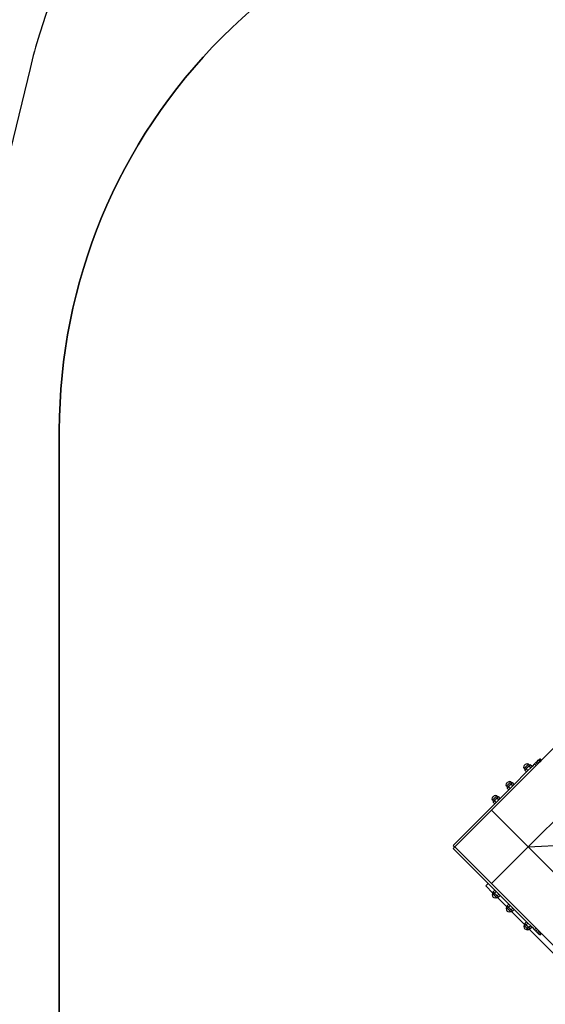
# Model space of a CAD drawing. Units: millimetres. Extents: x -73 to 3051, y 126 to 1519.
# Drawn here: x 1532 to 1674, y 894 to 1159 of the extents above; entities that cross this region are included whole.
import ezdxf

# ---------------------------------------------------------------- set-up
doc = ezdxf.new("R2010")
doc.units = ezdxf.units.MM
doc.header["$LTSCALE"] = 45
doc.header["$PDSIZE"] = -1
doc.layers.add('VP-DIM', color=7, linetype='Continuous')
doc.layers.add('VP-HIC', color=6, linetype='Continuous')
doc.layers.add('VP-EQ', color=7, linetype='Continuous', true_color=0x8a3492)
doc.dimstyles.get("Standard").update_dxf_attribs({"dimtxt": 14, "dimasz": 20, "dimexe": 20, "dimexo": 50, "dimgap": 20, "dimtad": 0, "dimdec": 0, "dimzin": 0, "dimdsep": 46, "dimtxsty": 'Standard', "dimcen": -0.09, "dimadec": 0, "dimazin": 0, "dimtfac": 1, "dimtdec": 4, "dimtofl": 0, "dimtmove": 0, "dimatfit": 3, "dimfxl": 70, "dimfxlon": 1, "dimtolj": 1, "dimtzin": 0, "dimarcsym": 0})

# ---------------------------------------------------------------- blocks, each defined once
blk = doc.blocks.new('*D1263')
at = {"layer": 'Defpoints', "color": 0}
for p in [(564.43, 1393.22), (2607.11, 896.75), (564.43, 538.9)]:
    blk.add_point(p, dxfattribs=at)
at = {"layer": 'VP-DIM', "color": 0, "lineweight": -2}
for p, q in [((564.43, 1323.22), (564.43, 1413.22)), ((2607.11, 1323.22), (2607.11, 1413.22)), ((584.43, 1393.22), (1535.95, 1393.22)), ((2587.11, 1393.22), (1624.95, 1393.22))]:
    blk.add_line(p, q, dxfattribs=at)
at = {"layer": 'VP-DIM', "color": 0}
for points in [[(584.43, 1396.55), (584.43, 1389.88), (564.43, 1393.22)], [(2587.11, 1389.88), (2587.11, 1396.55), (2607.11, 1393.22)]]:
    blk.add_solid(points, dxfattribs=at)
at = {"layer": 'VP-DIM', "color": 0, "insert": (1580.45, 1393.22), "char_height": 14, "attachment_point": 5}
blk.add_mtext('\\A1;2045', dxfattribs=at)
blk = doc.blocks.new('*D1264')
at = {"layer": 'Defpoints', "color": 0}
for p in [(1743.27, 1155.22), (2917.11, 1155.22), (1424.2, 276)]:
    blk.add_point(p, dxfattribs=at)
at = {"layer": 'VP-DIM', "color": 0, "lineweight": -2}
for p, q in [((2847.11, 1155.22), (2937.11, 1155.22)), ((2917.11, 1135.22), (2917.11, 739.81)), ((2917.11, 296), (2917.11, 664.81)), ((2847.11, 276), (2937.11, 276))]:
    blk.add_line(p, q, dxfattribs=at)
at = {"layer": 'VP-DIM', "color": 0}
for points in [[(2920.44, 1135.22), (2913.78, 1135.22), (2917.11, 1155.22)], [(2913.78, 296), (2920.44, 296), (2917.11, 276)]]:
    blk.add_solid(points, dxfattribs=at)
at = {"layer": 'VP-DIM', "color": 0, "insert": (2917.11, 702.31), "char_height": 14, "attachment_point": 5, "rotation": 90}
blk.add_mtext('\\A1;880', dxfattribs=at)
blk = doc.blocks.new('*D1267')
at = {"layer": 'Defpoints', "color": 0}
for p in [(363.27, 1498.8), (2808.27, 937.83), (363.27, 497.82)]:
    blk.add_point(p, dxfattribs=at)
at = {"layer": 'VP-DIM', "color": 0, "lineweight": -2}
for p, q in [((363.27, 1428.8), (363.27, 1518.8)), ((2808.27, 1428.8), (2808.27, 1518.8)), ((383.27, 1498.8), (1534.78, 1498.8)), ((2788.27, 1498.8), (1626.12, 1498.8))]:
    blk.add_line(p, q, dxfattribs=at)
at = {"layer": 'VP-DIM', "color": 0}
for points in [[(383.27, 1502.14), (383.27, 1495.47), (363.27, 1498.8)], [(2788.27, 1495.47), (2788.27, 1502.14), (2808.27, 1498.8)]]:
    blk.add_solid(points, dxfattribs=at)
at = {"layer": 'VP-DIM', "color": 0, "insert": (1580.45, 1498.8), "char_height": 14, "attachment_point": 5}
blk.add_mtext('\\A1;2445', dxfattribs=at)
blk = doc.blocks.new('*D1268')
at = {"layer": 'Defpoints', "color": 0}
for p in [(1743.36, 1305.6), (1424.15, 125.61), (3031.24, 125.61)]:
    blk.add_point(p, dxfattribs=at)
at = {"layer": 'VP-DIM', "color": 0, "lineweight": -2}
for p, q in [((2961.24, 1305.6), (3051.24, 1305.6)), ((3031.24, 1285.6), (3031.24, 744.8)), ((3031.24, 145.61), (3031.24, 665.13)), ((2961.24, 125.61), (3051.24, 125.61))]:
    blk.add_line(p, q, dxfattribs=at)
at = {"layer": 'VP-DIM', "color": 0}
for points in [[(3034.57, 1285.6), (3027.91, 1285.6), (3031.24, 1305.6)], [(3027.91, 145.61), (3034.57, 145.61), (3031.24, 125.61)]]:
    blk.add_solid(points, dxfattribs=at)
at = {"layer": 'VP-DIM', "color": 0, "insert": (3031.24, 704.96), "char_height": 14, "attachment_point": 5, "rotation": 90}
blk.add_mtext('\\A1;1180', dxfattribs=at)
blk = doc.blocks.new('2506_')
at = {"color": 0}
for p, q in [((86.97, 244.08), (107.68, 264.79)), ((83.42, 220.73), (109.08, 246.39)), ((86.13, 244.09), (86.35, 244.31)), ((86.5, 244.45), (86.35, 244.31)), ((86.35, 244.31), (86.78, 243.89)), ((86.54, 244.5), (86.5, 244.45)), ((86.5, 244.45), (86.92, 244.03)), ((86.54, 244.5), (86.97, 244.08)), ((73.52, 230.63), (85.55, 242.66)), ((82.23, 242.17), (82.35, 242.54)), ((82.31, 241.88), (82.23, 242.17)), ((83.5, 243.06), (82.31, 241.88)), ((82.59, 241.6), (82.31, 241.88)), ((82.35, 242.54), (82.44, 242.76)), ((82.44, 242.76), (82.61, 242.94)), ((82.88, 241.77), (82.52, 241.4)), ((82.59, 241.6), (82.53, 241.54)), ((82.64, 241.66), (82.59, 241.6)), ((82.83, 243.03), (82.61, 242.94)), ((82.85, 241.87), (82.74, 241.76)), ((83.2, 243.14), (82.83, 243.03)), ((83.08, 242.09), (82.85, 241.87)), ((82.88, 241.77), (82.85, 241.87)), ((82.88, 241.77), (83.61, 242.49)), ((83.34, 241.3), (82.88, 241.77)), ((83.5, 243.06), (83.2, 243.14)), ((83.5, 242.52), (83.28, 242.3)), ((83.34, 241.3), (84.07, 242.03)), ((83.77, 242.79), (83.5, 243.06)), ((83.62, 242.63), (83.5, 242.52)), ((83.61, 242.49), (83.5, 242.52)), ((83.61, 242.49), (83.97, 242.86)), ((84.07, 242.03), (83.61, 242.49)), ((83.77, 242.79), (83.72, 242.74)), ((83.83, 242.85), (83.77, 242.79)), ((83.83, 242.85), (83.97, 242.86)), ((84.44, 242.39), (83.97, 242.86)), ((84.07, 242.03), (84.44, 242.39)), ((85.13, 243.09), (84.44, 242.39)), ((85.13, 243.09), (85.5, 243.45)), ((85.13, 243.09), (85.55, 242.66)), ((85.5, 243.45), (85.84, 243.79)), ((85.5, 243.45), (85.92, 243.03)), ((85.55, 242.66), (85.92, 243.03)), ((85.84, 243.79), (86.13, 244.09)), ((85.84, 243.79), (86.26, 243.37)), ((85.92, 243.03), (86.26, 243.37)), ((86.13, 244.09), (86.55, 243.66)), ((86.26, 243.37), (86.55, 243.66)), ((86.55, 243.66), (86.78, 243.89)), ((86.78, 243.89), (86.92, 244.03)), ((86.92, 244.03), (86.97, 244.08)), ((82.98, 240.94), (79.63, 237.59)), ((82.53, 241.54), (82.52, 241.4)), ((82.98, 240.94), (82.52, 241.4)), ((82.98, 240.94), (83.34, 241.3)), ((77.42, 237.37), (77.54, 237.74)), ((77.51, 237.07), (77.42, 237.37)), ((78.69, 238.26), (77.51, 237.07)), ((77.78, 236.8), (77.51, 237.07)), ((77.54, 237.74), (77.63, 237.96)), ((77.63, 237.96), (77.81, 238.13)), ((78.08, 236.96), (77.71, 236.6)), ((77.72, 236.74), (77.71, 236.6)), ((78.17, 236.13), (77.71, 236.6)), ((77.78, 236.8), (77.72, 236.74)), ((77.83, 236.85), (77.78, 236.8)), ((78.03, 238.22), (77.81, 238.13)), ((78.05, 237.06), (77.94, 236.95)), ((78.39, 238.34), (78.03, 238.22)), ((78.27, 237.29), (78.05, 237.06)), ((78.08, 236.96), (78.05, 237.06)), ((78.08, 236.96), (78.8, 237.69)), ((78.54, 236.5), (78.08, 236.96)), ((78.17, 236.13), (78.54, 236.5)), ((78.69, 238.26), (78.39, 238.34)), ((78.7, 237.72), (78.48, 237.49)), ((79.27, 237.22), (78.54, 236.5)), ((78.97, 237.98), (78.69, 238.26)), ((78.81, 237.83), (78.7, 237.72)), ((78.8, 237.69), (78.7, 237.72)), ((78.8, 237.69), (79.17, 238.05)), ((79.27, 237.22), (78.8, 237.69)), ((78.97, 237.98), (78.91, 237.93)), ((79.02, 238.04), (78.97, 237.98)), ((79.02, 238.04), (79.17, 238.05)), ((79.63, 237.59), (79.17, 238.05)), ((79.27, 237.22), (79.63, 237.59)), ((73.66, 233.6), (73.77, 233.97)), ((73.74, 233.31), (73.66, 233.6)), ((74.92, 234.49), (73.74, 233.31)), ((73.77, 233.97), (73.87, 234.19)), ((73.87, 234.19), (74.04, 234.36)), ((74.26, 234.46), (74.04, 234.36)), ((74.63, 234.57), (74.26, 234.46)), ((74.31, 233.19), (75.04, 233.92)), ((74.92, 234.49), (74.63, 234.57)), ((74.93, 233.95), (74.71, 233.73)), ((75.2, 234.21), (74.92, 234.49)), ((75.04, 234.06), (74.93, 233.95)), ((75.04, 233.92), (74.93, 233.95)), ((75.04, 233.92), (75.4, 234.28)), ((75.5, 233.46), (75.04, 233.92)), ((75.2, 234.21), (75.15, 234.16)), ((75.26, 234.27), (75.2, 234.21)), ((75.26, 234.27), (75.4, 234.28)), ((75.86, 233.82), (75.4, 234.28)), ((75.5, 233.46), (75.86, 233.82)), ((78.17, 236.13), (75.86, 233.82)), ((63.19, 221.15), (74.41, 232.37)), ((74.01, 233.03), (73.74, 233.31)), ((74.31, 233.19), (73.95, 232.83)), ((73.96, 232.97), (73.95, 232.83)), ((74.41, 232.37), (73.95, 232.83)), ((74.01, 233.03), (73.96, 232.97)), ((74.07, 233.08), (74.01, 233.03)), ((74.28, 233.3), (74.17, 233.19)), ((74.5, 233.52), (74.28, 233.3)), ((74.31, 233.19), (74.28, 233.3)), ((74.77, 232.73), (74.31, 233.19)), ((74.41, 232.37), (74.77, 232.73)), ((74.77, 232.73), (75.5, 233.46)), ((73.52, 230.63), (63.62, 220.73)), ((83.42, 220.73), (73.52, 230.63)), ((63.19, 221.15), (63.62, 220.73)), ((63.19, 220.3), (63.62, 220.73)), ((73.52, 210.83), (63.62, 220.73)), ((73.52, 210.83), (83.42, 220.73)), ((83.42, 220.73), (109.08, 222.01)), ((109.08, 195.06), (83.42, 220.73)), ((72.59, 210.9), (63.19, 220.3)), ((72.59, 210.9), (71.95, 210.25)), ((73.9, 208.3), (71.95, 210.25)), ((72.59, 210.9), (74.41, 209.09)), ((73.52, 210.83), (85.55, 198.79)), ((73.74, 208.15), (73.66, 207.85)), ((73.66, 207.85), (73.77, 207.48)), ((73.9, 208.3), (73.74, 208.15)), ((74.92, 206.96), (73.74, 208.15)), ((73.77, 207.48), (73.87, 207.26)), ((73.87, 207.26), (74.04, 207.09)), ((74.01, 208.42), (73.9, 208.3)), ((74.41, 209.09), (73.95, 208.62)), ((74.31, 208.26), (73.95, 208.62)), ((73.96, 208.48), (73.95, 208.62)), ((73.96, 208.48), (74.01, 208.42)), ((74.07, 208.37), (74.01, 208.42)), ((74.26, 207), (74.04, 207.09)), ((74.28, 208.16), (74.17, 208.27)), ((74.31, 208.26), (74.28, 208.16)), ((74.5, 207.93), (74.28, 208.16)), ((74.77, 208.72), (74.31, 208.26)), ((74.31, 208.26), (75.04, 207.53)), ((74.41, 209.09), (74.77, 208.72)), ((74.93, 207.5), (74.71, 207.72)), ((75.5, 208), (74.77, 208.72)), ((75.08, 207.12), (74.92, 206.96)), ((75.04, 207.53), (74.93, 207.5)), ((75.04, 207.39), (74.93, 207.5)), ((75.5, 208), (75.04, 207.53)), ((75.04, 207.53), (75.4, 207.17)), ((75.2, 207.24), (75.08, 207.12)), ((75.08, 207.12), (77.66, 204.54)), ((75.2, 207.24), (75.15, 207.29)), ((75.2, 207.24), (75.26, 207.18)), ((75.26, 207.18), (75.4, 207.17)), ((75.86, 207.63), (75.4, 207.17)), ((75.86, 207.63), (75.5, 208)), ((75.86, 207.63), (78.17, 205.32)), ((74.63, 206.88), (74.26, 207)), ((74.92, 206.96), (74.63, 206.88)), ((77.66, 204.54), (77.51, 204.38)), ((77.78, 204.65), (77.66, 204.54)), ((78.17, 205.32), (77.71, 204.86)), ((78.08, 204.49), (77.71, 204.86)), ((77.72, 204.71), (77.71, 204.86)), ((77.72, 204.71), (77.78, 204.65)), ((77.83, 204.6), (77.78, 204.65)), ((78.05, 204.39), (77.94, 204.5)), ((78.08, 204.49), (78.05, 204.39)), ((78.54, 204.96), (78.08, 204.49)), ((78.08, 204.49), (78.8, 203.77)), ((78.17, 205.32), (78.54, 204.96)), ((79.27, 204.23), (78.54, 204.96)), ((77.51, 204.38), (77.42, 204.08)), ((77.42, 204.08), (77.54, 203.72)), ((78.69, 203.2), (77.51, 204.38)), ((77.54, 203.72), (77.63, 203.5)), ((77.63, 203.5), (77.81, 203.32)), ((78.03, 203.23), (77.81, 203.32)), ((78.39, 203.11), (78.03, 203.23)), ((78.27, 204.17), (78.05, 204.39)), ((78.69, 203.2), (78.39, 203.11)), ((78.7, 203.74), (78.48, 203.96)), ((78.85, 203.35), (78.69, 203.2)), ((78.8, 203.77), (78.7, 203.74)), ((78.81, 203.63), (78.7, 203.74)), ((79.27, 204.23), (78.8, 203.77)), ((78.8, 203.77), (79.17, 203.4)), ((78.97, 203.47), (78.85, 203.35)), ((78.85, 203.35), (82.47, 199.73)), ((78.97, 203.47), (78.91, 203.52)), ((78.97, 203.47), (79.02, 203.41)), ((79.02, 203.41), (79.17, 203.4)), ((79.63, 203.86), (79.17, 203.4)), ((79.63, 203.86), (79.27, 204.23)), ((79.63, 203.86), (82.98, 200.51)), ((82.31, 199.57), (82.23, 199.28)), ((82.23, 199.28), (82.35, 198.91)), ((82.47, 199.73), (82.31, 199.57)), ((83.5, 198.39), (82.31, 199.57)), ((82.59, 199.85), (82.47, 199.73)), ((82.98, 200.51), (82.52, 200.05)), ((82.88, 199.69), (82.52, 200.05)), ((82.53, 199.91), (82.52, 200.05)), ((82.53, 199.91), (82.59, 199.85)), ((82.64, 199.8), (82.59, 199.85)), ((82.85, 199.58), (82.74, 199.69)), ((82.88, 199.69), (82.85, 199.58)), ((83.08, 199.36), (82.85, 199.58)), ((83.34, 200.15), (82.88, 199.69)), ((82.88, 199.69), (83.61, 198.96)), ((82.98, 200.51), (83.34, 200.15)), ((83.5, 198.93), (83.28, 199.15)), ((84.07, 199.42), (83.34, 200.15)), ((84.07, 199.42), (83.61, 198.96)), ((84.44, 199.06), (84.07, 199.42)), ((82.35, 198.91), (82.44, 198.69)), ((82.44, 198.69), (82.61, 198.52)), ((82.83, 198.42), (82.61, 198.52)), ((83.2, 198.31), (82.83, 198.42)), ((83.5, 198.39), (83.2, 198.31)), ((83.61, 198.96), (83.5, 198.93)), ((83.62, 198.82), (83.5, 198.93)), ((83.65, 198.55), (83.5, 198.39)), ((83.61, 198.96), (83.97, 198.6)), ((83.77, 198.67), (83.65, 198.55)), ((83.65, 198.55), (95.11, 187.09)), ((83.77, 198.67), (83.72, 198.72)), ((83.77, 198.67), (83.83, 198.61)), ((83.83, 198.61), (83.97, 198.6)), ((84.44, 199.06), (83.97, 198.6)), ((84.44, 199.06), (85.13, 198.37)), ((85.13, 198.37), (85.55, 198.79)), ((85.13, 198.37), (85.5, 198)), ((85.5, 198), (85.92, 198.42)), ((85.5, 198), (85.84, 197.66)), ((85.55, 198.79), (85.92, 198.42)), ((85.84, 197.66), (86.26, 198.08)), ((85.84, 197.66), (86.13, 197.37)), ((85.92, 198.42), (86.26, 198.08)), ((86.13, 197.37), (86.55, 197.79)), ((86.13, 197.37), (86.35, 197.14)), ((86.26, 198.08), (86.55, 197.79)), ((86.35, 197.14), (86.78, 197.56)), ((86.5, 197), (86.35, 197.14)), ((86.5, 197), (86.92, 197.42)), ((86.5, 197), (86.54, 196.95)), ((86.54, 196.95), (86.97, 197.38)), ((86.55, 197.79), (86.78, 197.56)), ((86.78, 197.56), (86.92, 197.42)), ((86.92, 197.42), (86.97, 197.38)), ((96.18, 188.16), (86.97, 197.38))]:
    blk.add_line(p, q, dxfattribs=at)
blk = doc.blocks.new('2506_2D')
at = {"layer": 'VP-EQ', "color": 0}
for points in [[(1540.4, 1164.42, 0.031757), (1534.78, 1146.23), (1529.52, 1124.37, 0.032138)], [(1528.59, 1029.48, 0.380788), (1540.11, 830.27)]]:
    blk.add_lwpolyline(points, format="xyb", dxfattribs=at)
blk.add_blockref('2506_', (1585.77, 715.61), dxfattribs=at)

msp = doc.modelspace()

# ---------------------------------------------------------------- linework, layer by layer
at = {"layer": 'VP-HIC', "color": 6}
for points in [[(1542.68, 827.7), (1542.68, 1048.61, -0.414214), (1692.68, 1198.61), (1917.22, 1198.61, -0.034185)], [(1540.4, 1164.42, 0.031757), (1534.78, 1146.23), (1529.52, 1124.37, 0.032138)], [(1528.59, 1029.48, 0.380788), (1540.11, 830.27)]]:
    msp.add_lwpolyline(points, format="xyb", dxfattribs=at)
at = {"layer": 'VP-HIC', "color": 3}
msp.add_lwpolyline([(1542.68, 1048.61), (1542.68, 824.06, 0.414214), (1692.68, 674.06), (1917.22, 674.06, 0.414214), (2067.22, 824.06), (2067.22, 1048.61, 0.414214), (1917.22, 1198.61), (1692.68, 1198.61, 0.414214)], format="xyb", close=True, dxfattribs=at)

# ---------------------------------------------------------------- block references
at = {"color": 0}
msp.add_blockref('2506_2D', (0, 0), dxfattribs=at)

# ---------------------------------------------------------------- dimensions: what is measured, and where the dimension line sits
at = {"layer": 'VP-DIM', "color": 0}
dim = msp.add_linear_dim(base=(363.27, 1498.8), p1=(2808.27, 937.83), p2=(363.27, 497.82), dimstyle='Standard', dxfattribs=at)
dim.commit()
dim.dimension.update_dxf_attribs({"geometry": '*D1267', "text_midpoint": (1580.45, 1498.8), "dimtype": 160})
dim = msp.add_linear_dim(base=(564.43, 1393.22), p1=(2607.11, 896.75), p2=(564.43, 538.9), text='2045', dimstyle='Standard', dxfattribs=at)
dim.commit()
dim.dimension.update_dxf_attribs({"geometry": '*D1263', "text_midpoint": (1580.45, 1393.22), "dimtype": 160})
dim = msp.add_linear_dim(base=(3031.24, 125.61), p1=(1743.36, 1305.6), p2=(1424.15, 125.61), angle=90, dimstyle='Standard', dxfattribs=at)
dim.commit()
dim.dimension.update_dxf_attribs({"geometry": '*D1268', "text_midpoint": (3031.24, 704.96), "dimtype": 160})
dim = msp.add_linear_dim(base=(2917.11, 1155.22), p1=(1424.2, 276), p2=(1743.27, 1155.22), angle=90, text='880', dimstyle='Standard', dxfattribs=at)
dim.commit()
dim.dimension.update_dxf_attribs({"geometry": '*D1264', "text_midpoint": (2917.11, 702.31), "dimtype": 160})

doc.saveas('drawing.dxf')
